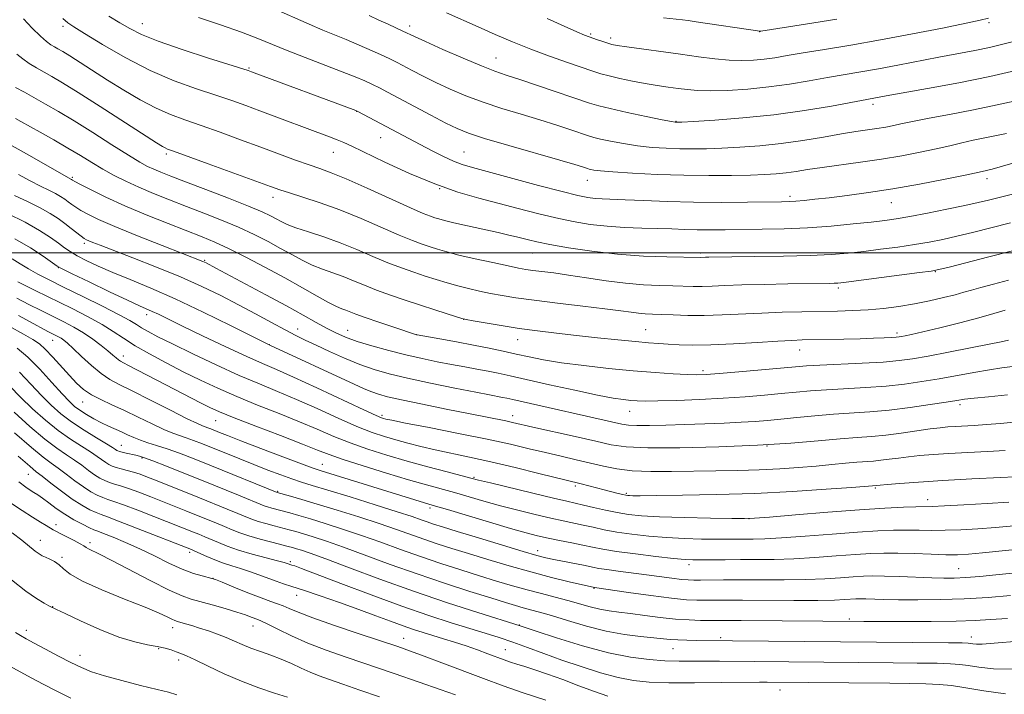
# Model space of a CAD drawing. Extents: x 2184800 to 2187700, y 337300 to 340200.
# Drawn here: x 2185590 to 2185845, y 338886 to 339060 of the extents above; entities that cross this region are included whole.
import ezdxf

# ---------------------------------------------------------------- set-up
doc = ezdxf.new("R2010")
doc.units = 0
doc.header["$MEASUREMENT"] = 0
for name, color, linetype, lineweight in [('32000', 7, 'Continuous', 0), ('DTM SPOT ELEVATION', 2, 'Continuous', 13), ('INDEX CONTOUR', 41, 'Continuous', 13), ('INTERMEDIATE CONTOUR', 44, 'Continuous', 0)]:
    doc.layers.add(name, color=color, linetype=linetype, lineweight=lineweight)

msp = doc.modelspace()

# ---------------------------------------------------------------- linework, layer by layer
at = {"layer": '32000', "flags": 128}
msp.add_lwpolyline([(2185000, 339000), (2187500, 339000)], dxfattribs=at)
at = {"layer": 'DTM SPOT ELEVATION'}
for p in [(2185601.32, 339058.75, 1171.62), (2185621.9, 339059.4, 1174.78), (2185691.18, 339058.83, 1180.47), (2185841.43, 339059.67, 1183.71), (2185738.17, 339056.72, 1184.2), (2185743.34, 339055.76, 1184.4), (2185781.95, 339057.33, 1185.97), (2185713.61, 339050.55, 1180.81), (2185649.57, 339047.95, 1174.16), (2185811.37, 339038.51, 1179.58), (2185677.45, 339036.72, 1173.96), (2185760.25, 339034.1, 1180.07), (2185683.66, 339029.85, 1173.17), (2185628.17, 339025.62, 1167.69), (2185671.46, 339026.11, 1171.23), (2185705.28, 339026.16, 1174.91), (2185603.73, 339019.62, 1162.24), (2185737.28, 339018.8, 1175.28), (2185840.92, 339019.22, 1173.52), (2185698.97, 339016.7, 1172), (2185655.82, 339014.46, 1167.46), (2185789.82, 339014.66, 1174.39), (2185816.1, 339013.01, 1173.2), (2185606.89, 339002.47, 1157.65), (2185723.03, 339000.03, 1169.17), (2185766.54, 338999.96, 1170.29), (2185638.1, 338998.11, 1160.16), (2185600.12, 338996.17, 1153.94), (2185827.5, 338995.14, 1167.92), (2185802.34, 338990.9, 1167.65), (2185622.99, 338984.03, 1153.5), (2185705.23, 338982.82, 1163.99), (2185662.14, 338980.32, 1158.7), (2185675.13, 338979.97, 1160.81), (2185752.41, 338980.14, 1164.9), (2185817.55, 338979.23, 1164.35), (2185598.7, 338977.37, 1145.27), (2185693.06, 338978.82, 1162.02), (2185719.18, 338977.55, 1163.29), (2185654.87, 338976.21, 1156.02), (2185792.32, 338974.89, 1163.3), (2185617, 338973.3, 1148.58), (2185767.31, 338969.49, 1162.35), (2185606.46, 338961.39, 1143.22), (2185748.3, 338958.99, 1159.27), (2185833.9, 338960.71, 1157.62), (2185640.88, 338956.52, 1147.09), (2185684.01, 338957.9, 1154.29), (2185717.94, 338957.85, 1156.61), (2185616.48, 338950.13, 1140.82), (2185783.91, 338949.94, 1156), (2185621.78, 338946.83, 1139.81), (2185668.56, 338945.18, 1146.78), (2185592.31, 338942.63, 1131.12), (2185707.9, 338941.84, 1150.16), (2185657.02, 338938.21, 1142.16), (2185734.19, 338939.62, 1151.7), (2185811.96, 338939.06, 1151.8), (2185747.42, 338937.68, 1152.21), (2185825.55, 338936.06, 1150.59), (2185696.48, 338933.87, 1145.6), (2185779.2, 338931.15, 1150.02), (2185599.49, 338929.61, 1128.51), (2185595.49, 338925.48, 1126.62), (2185608.31, 338924.94, 1128.41), (2185724.37, 338922.8, 1144.55), (2185601.06, 338921.15, 1126.3), (2185634.22, 338922.42, 1131.64), (2185660.29, 338920.03, 1134.28), (2185763.65, 338919.25, 1145.57), (2185833.59, 338918.14, 1144.89), (2185640.19, 338915.68, 1130.02), (2185739.04, 338913.08, 1141.92), (2185661.89, 338911.25, 1131.26), (2185598.67, 338908.34, 1124.04), (2185805.2, 338905.12, 1140.22), (2185629.78, 338902.86, 1125.42), (2185650.58, 338903.28, 1127.26), (2185719.64, 338903.56, 1136.06), (2185591.83, 338902.19, 1122.47), (2185689.67, 338900.1, 1130.72), (2185771.87, 338900.29, 1138.29), (2185836.82, 338900.5, 1138.59), (2185626.12, 338897.4, 1123.79), (2185759.5, 338897.42, 1137.16), (2185605.77, 338895.67, 1122.67), (2185716.03, 338897.16, 1132.8), (2185631.34, 338894.51, 1123.54), (2185787.26, 338886.75, 1133.27)]:
    msp.add_point(p, dxfattribs=at)
at = {"layer": 'INDEX CONTOUR', "flags": 128}
for points, elevation in [([(2185680.693, 339061.56), (2185683.237, 339060.358), (2185685.628, 339059.261), (2185689.44, 339057.53), (2185692.501, 339056.087), (2185695.357, 339054.785), (2185699.859, 339052.779), (2185705.114, 339050.483), (2185709.886, 339048.462), (2185713.338, 339047.106), (2185716.238, 339046.097), (2185719.754, 339044.944), (2185724.6499, 339043.309), (2185737.854, 339038.835), (2185740.248, 339038.125), (2185743.222, 339037.409), (2185747.629, 339036.449), (2185752.575, 339035.407), (2185756.728, 339034.548), (2185759.097, 339034.069), (2185760.047, 339033.8889), (2185760.285, 339033.86), (2185760.553, 339033.868), (2185761.746, 339033.931), (2185764.793, 339034.105), (2185770.305, 339034.441), (2185777.601, 339034.996), (2185785.68, 339035.822), (2185793.588, 339036.924), (2185800.5571, 339038.091), (2185814.756, 339040.692), (2185825.513, 339042.626), (2185833.609, 339044.137), (2185841.638, 339045.769), (2185848.342, 339047.337)], 1180), ([(2185591.078, 339060.653), (2185593.351, 339058.3061), (2185595.488, 339056.198), (2185597.071, 339054.802), (2185598.201, 339053.983), (2185599.107, 339053.4499), (2185600.03, 339052.931), (2185601.253, 339052.21), (2185603.072, 339051.086), (2185612.903, 339044.832), (2185617.0949, 339042.227), (2185621.366, 339039.707), (2185625.451, 339037.532), (2185629.204, 339035.8619), (2185632.951, 339034.469), (2185637.137, 339033.025), (2185642.054, 339031.289), (2185647.386, 339029.359), (2185652.662, 339027.4211), (2185661.662, 339024.093), (2185665.129, 339022.843), (2185667.945, 339021.864), (2185670.856, 339020.7929), (2185674.773, 339019.183), (2185680.23, 339016.774), (2185691.419, 339011.719), (2185694.758, 339010.263), (2185696.622, 339009.517), (2185697.731, 339009.135), (2185698.764, 339008.812), (2185700.242, 339008.41), (2185702.649, 339007.832), (2185706.239, 339007.026), (2185714.148, 339005.288), (2185716.929, 339004.657), (2185718.9, 339004.186), (2185722.061, 339003.379), (2185724.231, 339002.879), (2185727.55, 339002.21), (2185732.407, 339001.342), (2185738.441, 339000.428), (2185745.108, 338999.669), (2185751.826, 338999.214), (2185757.862, 338999.003), (2185766.61, 338998.867), (2185767.913, 338998.915), (2185768.806, 338998.935), (2185780.75, 338999.052), (2185788.105, 338999.155), (2185795.09, 338999.327), (2185800.546, 338999.591), (2185804.892, 338999.949), (2185808.942, 339000.4019), (2185813.31, 339000.943), (2185817.825, 339001.5449), (2185822.115, 339002.177), (2185825.926, 339002.823), (2185829.478, 339003.523), (2185833.108, 339004.335), (2185837.122, 339005.305), (2185846.971, 339007.7771)], 1170), ([(2185589.787, 339020.369), (2185592.854, 339018.694), (2185595.474, 339017.353), (2185597.63, 339016.2981), (2185599.358, 339015.431), (2185600.707, 339014.667), (2185601.783, 339013.962), (2185602.707, 339013.285), (2185603.605, 339012.6011), (2185604.633, 339011.865), (2185605.9531, 339011.03), (2185607.782, 339010.027), (2185610.568, 339008.698), (2185614.811, 339006.865), (2185620.682, 339004.473), (2185627.023, 339001.956), (2185637.634, 338997.79), (2185638.05, 338997.604), (2185638.455, 338997.404), (2185640.991, 338996.047), (2185653.924, 338989.189), (2185659.281, 338986.302), (2185663.596, 338983.912), (2185666.951, 338982.018), (2185669.668, 338980.505), (2185672.0839, 338979.258), (2185674.599, 338978.152), (2185677.629, 338977.062), (2185681.45, 338975.897), (2185685.787, 338974.713), (2185690.227, 338973.605), (2185694.43, 338972.644), (2185698.354, 338971.821), (2185702.033, 338971.106), (2185705.486, 338970.469), (2185708.677, 338969.891), (2185711.5539, 338969.353), (2185714.206, 338968.814), (2185717.281, 338968.1411), (2185727.49, 338965.85), (2185734.056, 338964.405), (2185739.908, 338963.17), (2185744.021, 338962.393), (2185746.686, 338961.99), (2185748.525, 338961.795), (2185750.169, 338961.673), (2185752.293, 338961.616), (2185755.585, 338961.65), (2185760.477, 338961.792), (2185766.398, 338962.031), (2185772.523, 338962.352), (2185778.165, 338962.733), (2185783.184, 338963.145), (2185787.58, 338963.551), (2185791.437, 338963.924), (2185795.181, 338964.259), (2185799.326, 338964.5591), (2185809.523, 338965.134), (2185814.754, 338965.516), (2185819.5399, 338966.025), (2185824.024, 338966.661), (2185828.478, 338967.41), (2185837.535, 338969.061), (2185841.524, 338969.748), (2185844.792, 338970.227), (2185850.1919, 338970.89)], 1160), ([(2185589.651, 338992.562), (2185594.157, 338990.3041), (2185603.695, 338985.569), (2185607.897, 338983.43), (2185611.474, 338981.469), (2185614.381, 338979.662), (2185617.055, 338977.879), (2185620.056, 338975.9659), (2185623.79, 338973.815), (2185628.064, 338971.521), (2185632.534, 338969.228), (2185636.954, 338967.044), (2185641.484, 338964.9259), (2185646.384, 338962.791), (2185651.793, 338960.589), (2185657.364, 338958.381), (2185662.63, 338956.257), (2185667.266, 338954.29), (2185671.52, 338952.468), (2185675.782, 338950.761), (2185680.37, 338949.14), (2185685.31, 338947.58), (2185690.558, 338946.057), (2185695.958, 338944.577), (2185700.923, 338943.261), (2185707.116, 338941.647), (2185709.095, 338941.143), (2185712.139, 338940.395), (2185723.163, 338937.729), (2185728.471, 338936.465), (2185731.957, 338935.654), (2185736.268, 338934.674), (2185738.907, 338934.049), (2185741.97, 338933.341), (2185745.056, 338932.69), (2185747.972, 338932.2019), (2185751.344, 338931.86), (2185756.006, 338931.613), (2185762.373, 338931.419), (2185769.186, 338931.271), (2185774.766, 338931.171), (2185778.073, 338931.135), (2185780.608, 338931.232), (2185784.509, 338931.545), (2185791.25, 338932.112), (2185799.654, 338932.798), (2185807.88, 338933.422), (2185814.4349, 338933.845), (2185819.218, 338934.084), (2185822.477, 338934.198), (2185826.676, 338934.302), (2185829.853, 338934.438), (2185834.917, 338934.7049), (2185840.942, 338935.057), (2185846.571, 338935.421)], 1150), ([(2185590.037, 338969.077), (2185593.01, 338965.984), (2185595.735, 338963.065), (2185598.239, 338960.559), (2185600.753, 338958.349), (2185603.56, 338956.234), (2185606.798, 338954.087), (2185610.02, 338952.0949), (2185612.632, 338950.524), (2185614.204, 338949.559), (2185614.962, 338949.067), (2185615.295, 338948.836), (2185615.556, 338948.681), (2185615.951, 338948.532), (2185616.649, 338948.346), (2185617.744, 338948.096), (2185620.225, 338947.559), (2185621.203, 338947.324), (2185622.453, 338946.921), (2185624.6201, 338946.1091), (2185628.148, 338944.726), (2185632.6779, 338942.921), (2185637.6519, 338940.923), (2185646.86, 338937.191), (2185653.493, 338934.478), (2185654.393, 338934.167), (2185655.445, 338933.862), (2185660.132, 338932.611), (2185662.448, 338931.957), (2185665.465, 338931.067), (2185669.326, 338929.886), (2185673.836, 338928.444), (2185678.716, 338926.799), (2185683.7369, 338925.007), (2185688.849, 338923.145), (2185694.053, 338921.291), (2185699.316, 338919.514), (2185704.477, 338917.851), (2185709.342, 338916.327), (2185713.772, 338914.9619), (2185717.843, 338913.747), (2185721.683, 338912.666), (2185725.39, 338911.698), (2185728.93, 338910.803), (2185732.238, 338909.936), (2185738.03, 338908.282), (2185740.567, 338907.644), (2185742.961, 338907.208), (2185745.491, 338906.879), (2185748.488, 338906.522), (2185752.155, 338906.046), (2185756.184, 338905.535), (2185760.14, 338905.112), (2185763.651, 338904.871), (2185766.6, 338904.776), (2185768.933, 338904.759), (2185773.159, 338904.761), (2185777.182, 338904.745), (2185808.942, 338904.51), (2185813.1, 338904.495), (2185819.304, 338904.485), (2185826.422, 338904.504), (2185832.948, 338904.582), (2185837.829, 338904.742), (2185841.835, 338904.9819), (2185846.191, 338905.291)], 1140), ([(2185589.877, 338940.702), (2185591.697, 338939.318), (2185592.862, 338938.548), (2185593.818, 338937.9549), (2185594.81, 338937.31), (2185596.035, 338936.438), (2185597.644, 338935.22), (2185599.6, 338933.772), (2185601.822, 338932.264), (2185604.189, 338930.859), (2185606.4189, 338929.668), (2185608.1939, 338928.793), (2185609.351, 338928.269), (2185610.364, 338927.871), (2185611.863, 338927.307), (2185614.317, 338926.345), (2185617.556, 338924.999), (2185621.249, 338923.342), (2185625.084, 338921.478), (2185628.82, 338919.632), (2185632.234, 338918.0619), (2185635.1301, 338916.963), (2185637.405, 338916.279), (2185639.927, 338915.657), (2185640.873, 338915.328), (2185642.596, 338914.634), (2185645.595, 338913.412), (2185649.2541, 338911.938), (2185652.679, 338910.6), (2185655.191, 338909.682), (2185656.971, 338909.066), (2185658.412, 338908.5289), (2185659.962, 338907.862), (2185662.28, 338906.892), (2185666.078, 338905.455), (2185671.714, 338903.487), (2185678.135, 338901.321), (2185688.127, 338897.978), (2185691.427, 338896.8249), (2185694.968, 338895.522), (2185699.589, 338893.774), (2185710.371, 338889.6799), (2185715.455, 338887.799), (2185720.626, 338885.99), (2185726.537, 338884.076)], 1130), ([(2185582.915, 338895.425), (2185593.113, 338889.86), (2185596.2061, 338888.197), (2185599.3569, 338886.579), (2185603.368, 338884.637)], 1120)]:
    msp.add_lwpolyline(points, dxfattribs=dict(at, elevation=elevation))
at = {"layer": 'INTERMEDIATE CONTOUR', "flags": 128}
for points, elevation in [([(2185655.777, 339063.419), (2185665.132, 339059.27), (2185668.687, 339057.767), (2185674.728, 339055.314), (2185678.116, 339053.877), (2185681.518, 339052.389), (2185684.405, 339051.091), (2185686.433, 339050.141), (2185687.993, 339049.358), (2185691.896, 339047.288), (2185694.713, 339045.832), (2185698.009, 339044.204), (2185701.701, 339042.494), (2185705.7849, 339040.767), (2185710.275, 339039.078), (2185715.137, 339037.474), (2185720.128, 339035.951), (2185724.957, 339034.494), (2185729.343, 339033.1099), (2185733.042, 339031.891), (2185737.611, 339030.346), (2185738.99, 339029.936), (2185740.704, 339029.524), (2185743.312, 339028.967), (2185746.639, 339028.34), (2185750.327, 339027.775), (2185754.066, 339027.3729), (2185757.739, 339027.127), (2185761.279, 339027), (2185764.683, 339026.963), (2185768.207, 339027.013), (2185772.176, 339027.15), (2185776.8199, 339027.385), (2185782.017, 339027.767), (2185787.55, 339028.352), (2185793.175, 339029.159), (2185798.522, 339030.052), (2185803.191, 339030.859), (2185806.9, 339031.451), (2185812.342, 339032.252), (2185814.642, 339032.638), (2185816.747, 339033.038), (2185818.5949, 339033.428), (2185820.2681, 339033.807), (2185822.432, 339034.274), (2185825.898, 339034.955), (2185831.155, 339035.929), (2185837.412, 339037.107), (2185843.555, 339038.355), (2185848.686, 339039.554)], 1178), ([(2185601.2951, 339060.75), (2185602.567, 339059.68), (2185604.154, 339058.604), (2185606.95, 339056.875), (2185611.569, 339054.068), (2185617.498, 339050.653), (2185623.942, 339047.324), (2185630.203, 339044.6291), (2185635.948, 339042.539), (2185640.941, 339040.881), (2185645.069, 339039.484), (2185648.722, 339038.185), (2185652.412, 339036.826), (2185670.416, 339030.095), (2185672.435, 339029.309), (2185674.109, 339028.603), (2185676.189, 339027.641), (2185684.776, 339023.543), (2185691.171, 339020.625), (2185697.7431, 339017.885), (2185703.71, 339015.786), (2185709.132, 339014.199), (2185719.38, 339011.5089), (2185724.3689, 339010.219), (2185729.143, 339009.065), (2185733.642, 339008.124), (2185737.999, 339007.407), (2185742.398, 339006.912), (2185746.944, 339006.623), (2185751.435, 339006.4681), (2185755.592, 339006.363), (2185759.228, 339006.242), (2185762.523, 339006.122), (2185765.754, 339006.0371), (2185769.181, 339006.015), (2185773.014, 339006.04), (2185782.614, 339006.149), (2185788.343, 339006.278), (2185794.402, 339006.543), (2185800.508, 339006.983), (2185806.185, 339007.513), (2185810.908, 339008.017), (2185814.404, 339008.4249), (2185817.396, 339008.85), (2185820.861, 339009.451), (2185825.45, 339010.329), (2185830.526, 339011.346), (2185835.131, 339012.307), (2185838.585, 339013.073), (2185841.333, 339013.729), (2185850.957, 339016.128)], 1172), ([(2185613.239, 339061.342), (2185616.081, 339059.645), (2185618.652, 339058.145), (2185621.66, 339056.65), (2185626.037, 339054.895), (2185632.269, 339052.7379), (2185639.079, 339050.528), (2185649.352, 339047.275), (2185650.21, 339046.9661), (2185677.229, 339036.967), (2185677.8, 339036.7051), (2185693.952, 339028.118), (2185697.05, 339026.492), (2185699.97, 339025.015), (2185702.549, 339023.819), (2185704.81, 339022.953), (2185707.528, 339022.14), (2185724.639, 339017.526), (2185730.736, 339015.92), (2185734.862, 339014.9061), (2185737.436, 339014.388), (2185739.277, 339014.161), (2185741.149, 339014.043), (2185747.074, 339013.802), (2185751.945, 339013.575), (2185757.984, 339013.326), (2185764.834, 339013.145), (2185772.046, 339013.095), (2185778.801, 339013.137), (2185787.603, 339013.258), (2185789.6831, 339013.315), (2185791.369, 339013.42), (2185793.475, 339013.611), (2185796.288, 339013.908), (2185799.964, 339014.328), (2185804.615, 339014.892), (2185810.168, 339015.64), (2185816.5069, 339016.616), (2185823.387, 339017.823), (2185830.067, 339019.1), (2185835.682, 339020.242), (2185839.619, 339021.103), (2185842.289, 339021.753), (2185844.353, 339022.318), (2185848.834, 339023.611)], 1174), ([(2185636.512, 339061.07), (2185642.205, 339059.139), (2185647.576, 339057.233), (2185651.8401, 339055.592), (2185659.432, 339052.481), (2185664.166, 339050.635), (2185673.701, 339046.991), (2185677.104, 339045.633), (2185679.588, 339044.573), (2185681.542, 339043.6681), (2185683.366, 339042.763), (2185685.5091, 339041.646), (2185696.696, 339035.695), (2185700.576, 339033.668), (2185703.518, 339032.223), (2185706.452, 339031.052), (2185710.665, 339029.6939), (2185716.935, 339027.842), (2185730.161, 339024.044), (2185734.036, 339022.911), (2185736.015, 339022.306), (2185737.368, 339021.856), (2185737.733, 339021.748), (2185738.186, 339021.639), (2185738.995, 339021.485), (2185740.703, 339021.274), (2185743.926, 339021.002), (2185749.0351, 339020.677), (2185755.432, 339020.365), (2185762.274, 339020.14), (2185768.812, 339020.059), (2185774.669, 339020.0941), (2185779.558, 339020.194), (2185783.313, 339020.325), (2185786.2511, 339020.504), (2185788.808, 339020.766), (2185791.403, 339021.137), (2185794.396, 339021.61), (2185798.128, 339022.171), (2185808.11, 339023.529), (2185813.571, 339024.33), (2185818.784, 339025.206), (2185823.554, 339026.113), (2185827.74, 339026.995), (2185831.274, 339027.807), (2185834.3761, 339028.549), (2185837.341, 339029.2281), (2185840.373, 339029.853), (2185843.335, 339030.433), (2185845.999, 339030.977)], 1176), ([(2185700.753, 339062.271), (2185709.002, 339058.596), (2185713.384, 339056.657), (2185717.905, 339054.719), (2185722.627, 339052.813), (2185727.515, 339050.987), (2185732.137, 339049.352), (2185738.671, 339047.115), (2185740.761, 339046.456), (2185742.941, 339045.876), (2185745.74, 339045.234), (2185748.98, 339044.5649), (2185752.304, 339043.945), (2185755.415, 339043.434), (2185758.255, 339043.016), (2185760.828, 339042.6561), (2185763.218, 339042.335), (2185765.845, 339042.102), (2185769.211, 339042.02), (2185773.656, 339042.14), (2185778.866, 339042.475), (2185784.3611, 339043.024), (2185789.732, 339043.769), (2185794.829, 339044.615), (2185799.569, 339045.45), (2185808.226, 339046.92), (2185812.771, 339047.724), (2185817.814, 339048.677), (2185828.401, 339050.733), (2185837.728, 339052.491), (2185841.526, 339053.263), (2185844.6719, 339054.004), (2185847.437, 339054.76)], 1182), ([(2185726.863, 339060.743), (2185731.292, 339058.776), (2185734.578, 339057.333), (2185736.5841, 339056.476), (2185737.767, 339056.007), (2185739.945, 339055.24), (2185741.301, 339054.7751), (2185742.558, 339054.364), (2185743.626, 339054.067), (2185745.04, 339053.799), (2185747.487, 339053.437), (2185761.426, 339051.522), (2185766.129, 339050.86), (2185770.327, 339050.319), (2185774.057, 339049.969), (2185777.369, 339049.862), (2185780.361, 339049.9671), (2185783.147, 339050.231), (2185785.907, 339050.6149), (2185789.104, 339051.14), (2185793.27, 339051.837), (2185798.804, 339052.736), (2185805.569, 339053.856), (2185813.3, 339055.212), (2185821.575, 339056.769), (2185829.36, 339058.303), (2185835.466, 339059.541), (2185839.127, 339060.31), (2185841.259, 339060.827)], 1184), ([(2185757.05, 339060.905), (2185761.967, 339060.421), (2185763.453, 339060.236), (2185765.462, 339059.942), (2185782.034, 339057.4601), (2185782.297, 339057.4949), (2185793.813, 339059.293), (2185801.995, 339060.599)], 1186), ([(2185589.356, 339051.542), (2185590.897, 339050.291), (2185592.599, 339049.112), (2185594.447, 339047.995), (2185598.436, 339045.748), (2185601.17, 339044.136), (2185605.235, 339041.623), (2185610.933, 339037.9981), (2185625.579, 339028.564), (2185627.119, 339027.6), (2185627.805, 339027.219), (2185628.455, 339026.941), (2185629.985, 339026.38), (2185638.984, 339023.115), (2185655.149, 339017.215), (2185657.584, 339016.362), (2185660.026, 339015.58), (2185663.509, 339014.502), (2185667.9879, 339013.034), (2185673.15, 339011.155), (2185678.639, 339008.9069), (2185688.499, 339004.601), (2185691.917, 339003.194), (2185694.4451, 339002.256), (2185696.492, 339001.57), (2185698.471, 339000.943), (2185700.824, 339000.2681), (2185703.999, 338999.464), (2185708.213, 338998.493), (2185712.768, 338997.495), (2185716.733, 338996.652), (2185719.454, 338996.096), (2185721.369, 338995.752), (2185723.1909, 338995.492), (2185725.527, 338995.2), (2185728.571, 338994.809), (2185732.413, 338994.26), (2185737.053, 338993.5381), (2185742.131, 338992.774), (2185747.197, 338992.144), (2185751.861, 338991.771), (2185755.979, 338991.594), (2185759.467, 338991.502), (2185764.746, 338991.34), (2185767.095, 338991.329), (2185769.6909, 338991.409), (2185772.967, 338991.55), (2185777.383, 338991.71), (2185783.118, 338991.852), (2185789.232, 338991.966), (2185800.083, 338992.127), (2185801.26, 338992.155), (2185802.208, 338992.212), (2185803.802, 338992.388), (2185806.975, 338992.787), (2185823.3681, 338994.904), (2185826.4011, 338995.317), (2185828.429, 338995.701), (2185831.085, 338996.363), (2185841.362, 338999.001), (2185847.5, 339000.562)], 1168), ([(2185589.024, 339042.903), (2185591.329, 339041.649), (2185596.812, 339038.592), (2185600.153, 339036.668), (2185604.21, 339034.225), (2185609.049, 339031.195), (2185614.019, 339028.038), (2185618.286, 339025.344), (2185621.252, 339023.549), (2185623.2601, 339022.449), (2185624.89, 339021.683), (2185626.714, 339020.915), (2185629.266, 339019.908), (2185633.076, 339018.449), (2185638.378, 339016.435), (2185644.229, 339014.193), (2185649.396, 339012.163), (2185652.946, 339010.675), (2185655.165, 339009.639), (2185656.638, 339008.86), (2185657.928, 339008.156), (2185659.485, 339007.417), (2185661.736, 339006.545), (2185664.968, 339005.462), (2185668.932, 339004.152), (2185673.242, 339002.617), (2185677.557, 339000.888), (2185681.709, 338999.117), (2185685.578, 338997.483), (2185689.077, 338996.1241), (2185692.269, 338994.994), (2185695.252, 338994.006), (2185698.117, 338993.086), (2185700.917, 338992.231), (2185703.698, 338991.452), (2185706.499, 338990.7539), (2185709.329, 338990.1221), (2185712.194, 338989.537), (2185715.186, 338988.974), (2185718.762, 338988.389), (2185723.466, 338987.734), (2185729.55, 338986.986), (2185736.087, 338986.22), (2185741.854, 338985.534), (2185745.936, 338985.008), (2185748.635, 338984.6369), (2185750.56, 338984.399), (2185752.274, 338984.264), (2185754.143, 338984.177), (2185756.49, 338984.079), (2185759.559, 338983.935), (2185763.298, 338983.81), (2185767.58, 338983.7909), (2185772.281, 338983.9381), (2185782.491, 338984.4361), (2185787.763, 338984.617), (2185792.916, 338984.737), (2185802.111, 338984.914), (2185806.153, 338985.0491), (2185810.078, 338985.278), (2185814.05, 338985.643), (2185818.068, 338986.152), (2185822.09, 338986.811), (2185826.031, 338987.601), (2185829.643, 338988.431), (2185832.634, 338989.189), (2185834.8739, 338989.806), (2185836.87, 338990.383), (2185839.291, 338991.065), (2185842.607, 338991.953), (2185846.509, 338992.967)], 1166), ([(2185588.996, 339034.823), (2185590.4049, 339034.0869), (2185595.455, 339031.288), (2185599, 339029.291), (2185602.6, 339027.206), (2185605.861, 339025.239), (2185608.835, 339023.415), (2185611.686, 339021.717), (2185614.575, 339020.12), (2185617.638, 339018.574), (2185621.009, 339017.024), (2185624.784, 339015.425), (2185628.915, 339013.771), (2185633.319, 339012.063), (2185637.893, 339010.305), (2185642.464, 339008.502), (2185646.84, 339006.659), (2185650.86, 339004.792), (2185654.498, 339002.948), (2185657.7591, 339001.188), (2185660.672, 338999.564), (2185663.359, 338998.11), (2185665.965, 338996.8549), (2185668.608, 338995.802), (2185671.2861, 338994.853), (2185673.97, 338993.89), (2185676.663, 338992.813), (2185679.502, 338991.629), (2185682.657, 338990.366), (2185686.237, 338989.054), (2185690.092, 338987.732), (2185694.013, 338986.441), (2185697.763, 338985.23), (2185703.398, 338983.44), (2185704.784, 338983.014), (2185705.891, 338982.75), (2185707.654, 338982.423), (2185710.765, 338981.8689), (2185714.93, 338981.162), (2185719.613, 338980.434), (2185724.388, 338979.788), (2185729.287, 338979.205), (2185734.456, 338978.632), (2185739.9171, 338978.04), (2185745.21, 338977.478), (2185749.752, 338977.018), (2185753.154, 338976.709), (2185755.799, 338976.508), (2185758.263, 338976.351), (2185761.086, 338976.1989), (2185764.659, 338976.113), (2185769.335, 338976.178), (2185775.213, 338976.444), (2185781.381, 338976.813), (2185786.673, 338977.148), (2185790.2961, 338977.349), (2185792.9651, 338977.447), (2185803.795, 338977.68), (2185807.981, 338977.785), (2185811.503, 338977.892), (2185814.242, 338977.993), (2185816.186, 338978.082), (2185817.3849, 338978.157), (2185818.127, 338978.2361), (2185818.759, 338978.343), (2185819.659, 338978.5199), (2185821.313, 338978.88), (2185824.236, 338979.559), (2185828.684, 338980.627), (2185833.887, 338981.915), (2185838.813, 338983.192), (2185842.666, 338984.274), (2185845.58, 338985.156)], 1164), ([(2185588.131, 339027.793), (2185592.615, 339025.246), (2185602.151, 339019.779), (2185603.521, 339019.014), (2185603.788, 339018.832), (2185604.3951, 339018.5), (2185605.886, 339017.723), (2185608.602, 339016.343), (2185612.475, 339014.466), (2185617.335, 339012.259), (2185622.916, 339009.904), (2185628.572, 339007.629), (2185637.409, 339004.176), (2185640.699, 339002.811), (2185644.2829, 339001.156), (2185648.773, 338998.9081), (2185653.831, 338996.257), (2185658.88, 338993.516), (2185663.416, 338990.972), (2185667.232, 338988.804), (2185670.195, 338987.165), (2185672.248, 338986.141), (2185673.64, 338985.555), (2185674.697, 338985.163), (2185677.28, 338984.146), (2185679.689, 338983.264), (2185683.206, 338982.046), (2185687.074, 338980.74), (2185693.01, 338978.774), (2185693.162, 338978.744), (2185699.048, 338977.729), (2185703.326, 338976.971), (2185707.787, 338976.139), (2185711.823, 338975.323), (2185715.446, 338974.537), (2185718.824, 338973.777), (2185722.176, 338973.037), (2185725.9269, 338972.303), (2185730.555, 338971.561), (2185736.34, 338970.8101), (2185742.771, 338970.096), (2185749.141, 338969.479), (2185754.831, 338969.005), (2185759.573, 338968.674), (2185763.186, 338968.474), (2185765.714, 338968.4), (2185768.091, 338968.475), (2185771.479, 338968.732), (2185776.605, 338969.175), (2185782.478, 338969.6991), (2185791.242, 338970.5), (2185794.085, 338970.722), (2185797.581, 338970.919), (2185808.544, 338971.431), (2185813.9691, 338971.7389), (2185818.094, 338972.088), (2185821.627, 338972.565), (2185825.669, 338973.276), (2185830.934, 338974.272), (2185836.597, 338975.371), (2185841.451, 338976.333), (2185844.608, 338976.982), (2185846.458, 338977.404)], 1162), ([(2185588.797, 339014.927), (2185592.271, 339013.282), (2185595.454, 339011.692), (2185598.008, 339010.245), (2185600.045, 339008.911), (2185601.794, 339007.629), (2185603.423, 339006.37), (2185606.019, 339004.338), (2185606.806, 339003.771), (2185607.411, 339003.42), (2185608.07, 339003.125), (2185609.078, 339002.718), (2185610.961, 339001.987), (2185619.4159, 338998.757), (2185625.583, 338996.346), (2185631.815, 338993.7869), (2185637.338, 338991.325), (2185642.235, 338988.951), (2185646.806, 338986.588), (2185651.251, 338984.207), (2185655.38, 338981.967), (2185658.904, 338980.072), (2185661.684, 338978.639), (2185664.166, 338977.432), (2185666.941, 338976.125), (2185670.429, 338974.495), (2185674.363, 338972.723), (2185678.299, 338971.089), (2185681.979, 338969.792), (2185685.878, 338968.695), (2185690.653, 338967.5761), (2185696.648, 338966.29), (2185702.953, 338964.9901), (2185708.348, 338963.907), (2185711.924, 338963.208), (2185715.322, 338962.567), (2185716.444, 338962.338), (2185717.945, 338962.0079), (2185746.252, 338955.656), (2185747.926, 338955.4091), (2185750.105, 338955.307), (2185753.402, 338955.309), (2185757.667, 338955.39), (2185762.557, 338955.526), (2185767.7179, 338955.698), (2185772.735, 338955.895), (2185777.178, 338956.107), (2185780.794, 338956.332), (2185784.024, 338956.596), (2185787.485, 338956.929), (2185791.632, 338957.348), (2185796.277, 338957.796), (2185801.07, 338958.198), (2185810.503, 338958.837), (2185815.539, 338959.292), (2185820.951, 338959.955), (2185826.1361, 338960.702), (2185830.325, 338961.357), (2185833.055, 338961.796), (2185835.109, 338962.093), (2185837.577, 338962.375), (2185841.309, 338962.75), (2185846.193, 338963.262)], 1158), ([(2185586.911, 339010.265), (2185591.55, 339007.952), (2185595.283, 339005.843), (2185598.102, 339004.025), (2185600.189, 339002.533), (2185601.766, 339001.3629), (2185603.217, 339000.353), (2185604.971, 338999.3), (2185607.377, 338998.041), (2185610.489, 338996.5711), (2185614.284, 338994.923), (2185618.774, 338993.089), (2185624.098, 338990.892), (2185630.426, 338988.112), (2185637.677, 338984.691), (2185644.76, 338981.214), (2185655.138, 338976.032), (2185676.869, 338965.957), (2185679.453, 338964.783), (2185681.378, 338963.979), (2185683.15, 338963.366), (2185685.479, 338962.7521), (2185689.125, 338961.944), (2185694.51, 338960.819), (2185700.723, 338959.551), (2185706.5131, 338958.386), (2185716.157, 338956.465), (2185717.852, 338956.098), (2185723.172, 338954.883), (2185734.091, 338952.422), (2185739.445, 338951.199), (2185743.47, 338950.307), (2185747.392, 338949.757), (2185752.947, 338949.507), (2185761.303, 338949.516), (2185771.344, 338949.749), (2185781.387, 338950.171), (2185790.048, 338950.732), (2185797.15, 338951.328), (2185802.815, 338951.838), (2185807.248, 338952.185), (2185810.986, 338952.463), (2185814.651, 338952.8071), (2185818.667, 338953.309), (2185826.163, 338954.378), (2185828.728, 338954.709), (2185830.71, 338954.904), (2185832.615, 338955.034), (2185837.566, 338955.317), (2185840.744, 338955.53), (2185844.4389, 338955.831), (2185848.751, 338956.267)], 1156), ([(2185588.826, 339003.687), (2185592.902, 339001.291), (2185596.159, 338999.156), (2185599.796, 338996.616), (2185601.162, 338995.848), (2185603.686, 338994.613), (2185608.084, 338992.495), (2185613.362, 338989.968), (2185618.092, 338987.728), (2185621.212, 338986.292), (2185624.477, 338984.846), (2185626.065, 338984.096), (2185632.182, 338981.126), (2185637.528, 338978.555), (2185643.547, 338975.695), (2185649, 338973.155), (2185653.076, 338971.334), (2185656.668, 338969.776), (2185661.095, 338967.812), (2185667.186, 338965.014), (2185679.324, 338959.36), (2185682.541, 338957.883), (2185683.949, 338957.273), (2185684.468, 338957.096), (2185685.025, 338956.957), (2185686.598, 338956.63), (2185690.176, 338955.926), (2185696.318, 338954.735), (2185703.882, 338953.249), (2185711.296, 338951.736), (2185717.341, 338950.412), (2185722.209, 338949.271), (2185726.444, 338948.252), (2185730.488, 338947.304), (2185734.371, 338946.405), (2185741.446, 338944.727), (2185744.9579, 338944.031), (2185748.951, 338943.551), (2185753.705, 338943.35), (2185759.065, 338943.349), (2185770.564, 338943.528), (2185776.31, 338943.638), (2185781.877, 338943.809), (2185787.152, 338944.069), (2185792.075, 338944.4), (2185796.601, 338944.7679), (2185800.677, 338945.141), (2185804.227, 338945.482), (2185807.17, 338945.753), (2185811.4499, 338946.08), (2185813.369, 338946.261), (2185815.518, 338946.527), (2185817.932, 338946.851), (2185820.592, 338947.182), (2185823.522, 338947.484), (2185826.92, 338947.76), (2185831.0271, 338948.027), (2185835.922, 338948.297), (2185841.021, 338948.561), (2185845.58, 338948.808)], 1154), ([(2185588.157, 338998.516), (2185590.238, 338997.202), (2185592.374, 338995.886), (2185594.78, 338994.543), (2185597.757, 338993.01), (2185601.629, 338991.091), (2185606.497, 338988.7), (2185611.579, 338986.183), (2185615.87, 338983.998), (2185618.6531, 338982.474), (2185620.366, 338981.433), (2185621.732, 338980.574), (2185623.431, 338979.605), (2185625.953, 338978.291), (2185629.74, 338976.412), (2185635.012, 338973.8619), (2185641.0839, 338970.995), (2185647.049, 338968.281), (2185652.244, 338966.0529), (2185656.992, 338964.09), (2185661.863, 338962.035), (2185667.226, 338959.6521), (2185672.6621, 338957.2001), (2185677.5529, 338955.06), (2185681.459, 338953.511), (2185684.6631, 338952.418), (2185687.623, 338951.548), (2185690.735, 338950.704), (2185694.124, 338949.851), (2185697.848, 338948.993), (2185706.724, 338947.117), (2185712.252, 338945.893), (2185718.554, 338944.397), (2185724.743, 338942.869), (2185735.694, 338940.127), (2185741.648, 338938.58), (2185745.251, 338937.676), (2185746.484, 338937.381), (2185747.262, 338937.211), (2185747.768, 338937.133), (2185748.242, 338937.103), (2185749.041, 338937.087), (2185751.005, 338937.086), (2185755.094, 338937.114), (2185761.9329, 338937.189), (2185770.812, 338937.361), (2185780.688, 338937.686), (2185790.515, 338938.187), (2185799.241, 338938.7499), (2185805.813, 338939.228), (2185812.368, 338939.746), (2185813.178, 338939.824), (2185815.022, 338939.987), (2185818.317, 338940.259), (2185823.13, 338940.616), (2185829.44, 338941.0201), (2185836.979, 338941.433), (2185844.476, 338941.806), (2185855.166, 338942.316)], 1152), ([(2185589.347, 338988.276), (2185592.46, 338986.666), (2185595.6439, 338985.055), (2185601.554, 338982.11), (2185604.176, 338980.733), (2185606.662, 338979.27), (2185609.044, 338977.654), (2185611.199, 338976.0329), (2185612.965, 338974.607), (2185614.231, 338973.531), (2185615.092, 338972.778), (2185615.699, 338972.271), (2185616.23, 338971.914), (2185616.995, 338971.51), (2185618.333, 338970.8421), (2185620.496, 338969.744), (2185623.369, 338968.265), (2185636.994, 338961.166), (2185639.389, 338959.967), (2185641.945, 338958.824), (2185645.719, 338957.301), (2185651.342, 338955.125), (2185657.736, 338952.671), (2185663.398, 338950.48), (2185667.306, 338948.9279), (2185670.378, 338947.735), (2185674.011, 338946.462), (2185679.186, 338944.794), (2185685.205, 338942.936), (2185690.951, 338941.223), (2185695.584, 338939.898), (2185702.873, 338937.879), (2185710.492, 338935.686), (2185714.761, 338934.503), (2185719.302, 338933.323), (2185723.779, 338932.225), (2185727.783, 338931.292), (2185731.028, 338930.578), (2185736.2, 338929.475), (2185738.768, 338928.896), (2185741.626, 338928.283), (2185744.95, 338927.673), (2185748.8529, 338927.101), (2185753.208, 338926.605), (2185757.829, 338926.224), (2185762.503, 338925.982), (2185766.909, 338925.855), (2185770.702, 338925.8039), (2185773.652, 338925.793), (2185780.3001, 338925.825), (2185783.274, 338925.909), (2185787.653, 338926.1491), (2185793.781, 338926.595), (2185800.748, 338927.138), (2185807.332, 338927.635), (2185812.591, 338927.969), (2185816.7049, 338928.144), (2185820.136, 338928.195), (2185823.313, 338928.161), (2185826.533, 338928.11), (2185830.061, 338928.119), (2185834.088, 338928.246), (2185838.511, 338928.492), (2185843.153, 338928.842), (2185847.8709, 338929.272)], 1148), ([(2185589.835, 338983.79), (2185593.735, 338981.6519), (2185596.301, 338980.2599), (2185597.791, 338979.476), (2185599.463, 338978.638), (2185600.164, 338978.269), (2185600.829, 338977.878), (2185601.519, 338977.394), (2185602.469, 338976.599), (2185603.954, 338975.236), (2185606.134, 338973.181), (2185608.696, 338970.832), (2185611.212, 338968.723), (2185613.44, 338967.202), (2185615.903, 338965.89), (2185619.312, 338964.227), (2185624.053, 338961.856), (2185629.216, 338959.241), (2185633.567, 338957.0501), (2185636.195, 338955.778), (2185637.496, 338955.213), (2185638.877, 338954.716), (2185639.701, 338954.395), (2185641.95, 338953.491), (2185644.008, 338952.678), (2185647.469, 338951.334), (2185652.6031, 338949.362), (2185658.312, 338947.183), (2185663.157, 338945.349), (2185666.174, 338944.237), (2185668.305, 338943.519), (2185692.519, 338936.02), (2185696.2, 338934.915), (2185697.951, 338934.401), (2185700.991, 338933.496), (2185711.89, 338930.228), (2185717.383, 338928.611), (2185721.414, 338927.478), (2185724.395, 338926.72), (2185727.096, 338926.12), (2185730.098, 338925.502), (2185733.23, 338924.871), (2185736.132, 338924.275), (2185738.628, 338923.743), (2185741.283, 338923.225), (2185744.844, 338922.655), (2185749.734, 338921.999), (2185755.072, 338921.35), (2185759.652, 338920.835), (2185762.632, 338920.5461), (2185764.636, 338920.44), (2185766.65, 338920.436), (2185772.979, 338920.504), (2185776.962, 338920.528), (2185781.196, 338920.537), (2185785.756, 338920.588), (2185790.787, 338920.754), (2185796.308, 338921.077), (2185801.842, 338921.478), (2185806.784, 338921.847), (2185810.746, 338922.092), (2185814.191, 338922.204), (2185817.795, 338922.192), (2185822.009, 338922.075), (2185826.39, 338921.919), (2185830.27, 338921.799), (2185833.258, 338921.787), (2185836.08, 338921.928), (2185839.736, 338922.262), (2185850.778, 338923.418)], 1146), ([(2185587.41, 338980.999), (2185591.09, 338978.96), (2185593.554, 338977.557), (2185595.2129, 338976.43), (2185596.747, 338975.035), (2185598.672, 338972.992), (2185602.989, 338968.209), (2185604.875, 338966.245), (2185606.687, 338964.641), (2185608.696, 338963.265), (2185611.123, 338961.982), (2185613.99, 338960.66), (2185617.27, 338959.166), (2185620.867, 338957.437), (2185624.415, 338955.7), (2185627.481, 338954.253), (2185629.772, 338953.3), (2185631.557, 338952.675), (2185633.249, 338952.117), (2185635.201, 338951.407), (2185637.538, 338950.495), (2185647.168, 338946.613), (2185650.858, 338945.143), (2185654.4609, 338943.737), (2185657.799, 338942.474), (2185660.697, 338941.429), (2185663.166, 338940.612), (2185665.95, 338939.76), (2185669.9771, 338938.541), (2185675.775, 338936.756), (2185682.27, 338934.729), (2185687.988, 338932.913), (2185691.8269, 338931.6531), (2185694.173, 338930.845), (2185695.787, 338930.276), (2185697.416, 338929.73), (2185699.769, 338928.987), (2185703.545, 338927.823), (2185709.081, 338926.13), (2185715.278, 338924.247), (2185720.676, 338922.628), (2185724.229, 338921.602), (2185726.543, 338921.007), (2185728.637, 338920.558), (2185736.701, 338918.953), (2185738.589, 338918.563), (2185740.251, 338918.246), (2185742.335, 338917.922), (2185745.303, 338917.5291), (2185752.644, 338916.602), (2185759.231, 338915.718), (2185761.665, 338915.4089), (2185763.412, 338915.241), (2185764.898, 338915.182), (2185766.667, 338915.189), (2185772.626, 338915.248), (2185777.058, 338915.262), (2185782.45, 338915.254), (2185788.283, 338915.268), (2185793.922, 338915.359), (2185798.836, 338915.56), (2185802.935, 338915.819), (2185806.236, 338916.059), (2185808.861, 338916.218), (2185811.349, 338916.28), (2185814.343, 338916.242), (2185818.256, 338916.11), (2185826.564, 338915.78), (2185829.706, 338915.7), (2185832.426, 338915.723), (2185835.38, 338915.875), (2185839.051, 338916.166), (2185843.234, 338916.555), (2185847.548, 338916.99)], 1144), ([(2185589.497, 338975.329), (2185592.249, 338973.002), (2185595.362, 338969.866), (2185598.481, 338966.455), (2185601.128, 338963.492), (2185602.982, 338961.502), (2185604.353, 338960.232), (2185605.706, 338959.233), (2185607.397, 338958.154), (2185609.33, 338957.024), (2185611.301, 338955.969), (2185613.144, 338955.083), (2185616.477, 338953.6021), (2185618.051, 338952.869), (2185619.661, 338952.14), (2185621.395, 338951.455), (2185623.348, 338950.822), (2185625.619, 338950.137), (2185628.31, 338949.266), (2185631.52, 338948.099), (2185635.332, 338946.613), (2185639.824, 338944.81), (2185656.825, 338937.91), (2185660.322, 338936.949), (2185663.233, 338936.12), (2185667.275, 338934.927), (2185672.418, 338933.357), (2185678.036, 338931.591), (2185683.352, 338929.856), (2185687.7819, 338928.33), (2185694.92, 338925.783), (2185698.366, 338924.622), (2185702.123, 338923.419), (2185706.443, 338922.075), (2185711.479, 338920.534), (2185716.982, 338918.899), (2185722.602, 338917.3149), (2185727.967, 338915.915), (2185732.614, 338914.778), (2185739.167, 338913.266), (2185747.992, 338912.001), (2185753.771, 338911.199), (2185759.136, 338910.517), (2185763.008, 338910.132), (2185765.683, 338909.989), (2185767.8, 338909.974), (2185773.001, 338910.0041), (2185777.485, 338910), (2185790.823, 338909.948), (2185797.056, 338909.963), (2185801.364, 338910.043), (2185804.029, 338910.159), (2185806.924, 338910.346), (2185808.095, 338910.375), (2185809.505, 338910.357), (2185814.187, 338910.211), (2185817.975, 338910.1351), (2185822.948, 338910.098), (2185828.777, 338910.153), (2185835.014, 338910.358), (2185841.225, 338910.739), (2185847.031, 338911.21)], 1142), ([(2185587.565, 338965.498), (2185590.343, 338962.638), (2185593.447, 338959.644), (2185596.764, 338956.695), (2185600.102, 338954.004), (2185603.276, 338951.742), (2185606.117, 338949.898), (2185608.4589, 338948.421), (2185610.197, 338947.258), (2185612.4049, 338945.679), (2185613.231, 338945.162), (2185614.085, 338944.755), (2185615.121, 338944.4011), (2185616.443, 338944.049), (2185617.981, 338943.661), (2185619.621, 338943.208), (2185621.313, 338942.648), (2185623.276, 338941.911), (2185625.791, 338940.917), (2185636.731, 338936.536), (2185643.93, 338933.615), (2185646.705, 338932.469), (2185648.728, 338931.62), (2185650.331, 338930.981), (2185651.96, 338930.423), (2185653.939, 338929.849), (2185656.1019, 338929.274), (2185659.942, 338928.274), (2185661.663, 338927.795), (2185663.656, 338927.208), (2185666.233, 338926.414), (2185669.635, 338925.298), (2185674.081, 338923.742), (2185686.187, 338919.295), (2185693.1869, 338916.798), (2185700.266, 338914.406), (2185706.831, 338912.283), (2185712.241, 338910.579), (2185716.061, 338909.3909), (2185718.669, 338908.603), (2185720.646, 338908.044), (2185722.549, 338907.541), (2185724.839, 338906.921), (2185727.953, 338906.008), (2185732.163, 338904.709), (2185737.0821, 338903.26), (2185742.158, 338901.9809), (2185746.898, 338901.113), (2185751.038, 338900.5889), (2185758.751, 338899.824), (2185760.7069, 338899.69), (2185763.047, 338899.611), (2185765.565, 338899.572), (2185830.932, 338898.972), (2185834.453, 338898.925), (2185836, 338898.876), (2185836.635, 338898.806), (2185837.275, 338898.708), (2185838.228, 338898.63), (2185839.657, 338898.636), (2185841.749, 338898.774), (2185844.802, 338899.026), (2185849.141, 338899.361)], 1138), ([(2185588.656, 338958.729), (2185592.775, 338955.04), (2185596.645, 338951.775), (2185599.755, 338949.396), (2185602.214, 338947.701), (2185604.287, 338946.317), (2185606.19, 338944.958), (2185607.942, 338943.654), (2185609.514, 338942.522), (2185610.898, 338941.644), (2185612.16, 338940.99), (2185613.389, 338940.499), (2185614.694, 338940.094), (2185616.27, 338939.637), (2185618.333, 338938.975), (2185621.014, 338938.0031), (2185624.098, 338936.815), (2185633.202, 338933.198), (2185638.559, 338931.038), (2185641.004, 338930.037), (2185643.21, 338929.113), (2185645.176, 338928.276), (2185647.17, 338927.483), (2185649.528, 338926.679), (2185652.432, 338925.8359), (2185655.46, 338925.033), (2185659.752, 338923.936), (2185660.878, 338923.632), (2185661.846, 338923.3489), (2185663.141, 338922.942), (2185665.4341, 338922.151), (2185669.445, 338920.684), (2185675.644, 338918.363), (2185683.501, 338915.453), (2185692.24, 338912.331), (2185701.038, 338909.355), (2185708.906, 338906.803), (2185719.852, 338903.342), (2185723.998, 338901.974), (2185729.3079, 338900.253), (2185736, 338898.203), (2185742.755, 338896.3779), (2185748.519, 338895.203), (2185753.31, 338894.591), (2185757.414, 338894.327), (2185761.1, 338894.222), (2185764.569, 338894.197), (2185768.003, 338894.199), (2185771.575, 338894.185), (2185816.605, 338893.786), (2185822.832, 338893.719), (2185827.997, 338893.641), (2185831.4741, 338893.539), (2185833.849, 338893.367), (2185836.01, 338893.065), (2185838.763, 338892.627), (2185842.58, 338892.246), (2185847.851, 338892.164)], 1136), ([(2185588.787, 338953.386), (2185593.187, 338949.546), (2185596.233, 338947.051), (2185598.311, 338945.503), (2185600.115, 338944.214), (2185602.183, 338942.657), (2185604.432, 338940.948), (2185606.624, 338939.365), (2185608.565, 338938.127), (2185610.234, 338937.226), (2185611.657, 338936.597), (2185612.945, 338936.14), (2185614.559, 338935.614), (2185617.046, 338934.742), (2185620.715, 338933.357), (2185624.9199, 338931.719), (2185635.152, 338927.658), (2185636.592, 338927.074), (2185638.078, 338926.458), (2185641.6139, 338924.934), (2185643.938, 338924.003), (2185646.856, 338922.995), (2185650.392, 338921.956), (2185653.982, 338920.994), (2185656.914, 338920.234), (2185658.669, 338919.763), (2185659.496, 338919.519), (2185660.7091, 338919.115), (2185661.403, 338918.872), (2185663.194, 338918.208), (2185673.356, 338914.356), (2185681.235, 338911.397), (2185689.227, 338908.477), (2185696.184, 338906.064), (2185701.994, 338904.162), (2185706.807, 338902.66), (2185710.816, 338901.437), (2185714.387, 338900.325), (2185717.928, 338899.143), (2185721.7829, 338897.7539), (2185726.031, 338896.183), (2185730.686, 338894.495), (2185735.689, 338892.778), (2185740.692, 338891.201), (2185745.276, 338889.953), (2185749.246, 338889.17), (2185753.31, 338888.772), (2185758.403, 338888.622), (2185765.0489, 338888.6), (2185772.129, 338888.642), (2185781.882, 338888.725), (2185783.943, 338888.728), (2185815.72, 338888.4699), (2185820.819, 338888.405), (2185825.062, 338888.309), (2185828.496, 338888.1541), (2185831.698, 338887.8569), (2185835.385, 338887.324), (2185840.093, 338886.53), (2185845.668, 338885.724)], 1134), ([(2185589.73, 338947.317), (2185592.711, 338944.706), (2185594.408, 338943.306), (2185595.943, 338942.111), (2185598.176, 338940.3561), (2185600.922, 338938.242), (2185603.7339, 338936.208), (2185606.232, 338934.609), (2185608.308, 338933.461), (2185609.925, 338932.695), (2185611.197, 338932.185), (2185612.848, 338931.59), (2185615.759, 338930.509), (2185620.416, 338928.712), (2185634.625, 338923.11), (2185635.152, 338922.88), (2185637.998, 338921.605), (2185640.269, 338920.632), (2185642.712, 338919.68), (2185645.074, 338918.891), (2185647.375, 338918.1931), (2185649.7, 338917.459), (2185652.097, 338916.604), (2185656.596, 338914.91), (2185658.512, 338914.258), (2185660.678, 338913.565), (2185663.706, 338912.577), (2185667.982, 338911.123), (2185673, 338909.373), (2185678.03, 338907.578), (2185682.4761, 338905.952), (2185686.275, 338904.545), (2185689.497, 338903.369), (2185692.245, 338902.418), (2185694.747, 338901.607), (2185697.26, 338900.836), (2185699.985, 338900.017), (2185702.881, 338899.1299), (2185705.846, 338898.168), (2185708.769, 338897.142), (2185711.486, 338896.135), (2185715.691, 338894.553), (2185717.321, 338893.977), (2185719.032, 338893.422), (2185721.109, 338892.785), (2185723.71, 338891.964), (2185726.964, 338890.8579), (2185730.894, 338889.419), (2185735.118, 338887.829), (2185739.149, 338886.324), (2185742.596, 338885.098)], 1132), ([(2185587.715, 338935.275), (2185590.7531, 338933.224), (2185593.433, 338931.497), (2185595.4779, 338930.225), (2185596.951, 338929.341), (2185598.805, 338928.27), (2185599.634, 338927.816), (2185600.787, 338927.222), (2185604.263, 338925.469), (2185605.81, 338924.6419), (2185606.7669, 338924.056), (2185607.362, 338923.64), (2185607.963, 338923.274), (2185610.808, 338921.931), (2185614.007, 338920.334), (2185624.126, 338915.056), (2185628.893, 338912.643), (2185632.1961, 338911.145), (2185634.589, 338910.295), (2185640.029, 338908.789), (2185643.373, 338907.831), (2185646.4, 338906.919), (2185648.634, 338906.186), (2185650.147, 338905.64), (2185651.889, 338904.976), (2185652.817, 338904.575), (2185654.419, 338903.794), (2185657.062, 338902.459), (2185660.619, 338900.733), (2185664.841, 338898.868), (2185669.54, 338897.049), (2185674.779, 338895.206), (2185687.209, 338890.988), (2185693.652, 338888.776), (2185699.136, 338886.867), (2185703.14, 338885.439)], 1128), ([(2185588.137, 338927.423), (2185590.647, 338925.545), (2185594.149, 338922.753), (2185595.165, 338922.003), (2185595.945, 338921.539), (2185596.784, 338921.149), (2185597.893, 338920.65), (2185599.156, 338919.992), (2185600.37, 338919.157), (2185601.508, 338918.111), (2185603.2359, 338916.7501), (2185606.389, 338914.956), (2185611.429, 338912.697), (2185617.3091, 338910.298), (2185622.608, 338908.174), (2185626.228, 338906.643), (2185628.375, 338905.653), (2185629.581, 338905.059), (2185630.339, 338904.718), (2185630.985, 338904.496), (2185633.07, 338903.911), (2185634.738, 338903.42), (2185636.75, 338902.793), (2185639.021, 338902.038), (2185641.39, 338901.193), (2185643.681, 338900.297), (2185645.78, 338899.389), (2185647.828, 338898.48), (2185650.026, 338897.58), (2185652.519, 338896.686), (2185655.2079, 338895.754), (2185657.935, 338894.728), (2185660.566, 338893.581), (2185663.074, 338892.402), (2185665.455, 338891.311), (2185667.782, 338890.368), (2185670.433, 338889.418), (2185673.859, 338888.251), (2185678.328, 338886.717), (2185683.372, 338884.917)], 1126), ([(2185587.997, 338915.267), (2185591.673, 338912.375), (2185594.475, 338910.4), (2185596.424, 338909.224), (2185597.673, 338908.5799), (2185599.615, 338907.631), (2185601.898, 338906.535), (2185605.883, 338904.652), (2185610.867, 338902.419), (2185615.833, 338900.444), (2185619.963, 338899.18), (2185623.225, 338898.474), (2185625.784, 338898.0189), (2185627.798, 338897.565), (2185629.394, 338897.096), (2185630.691, 338896.652), (2185631.869, 338896.225), (2185633.347, 338895.613), (2185635.601, 338894.566), (2185638.957, 338892.933), (2185643.122, 338890.9569), (2185647.653, 338888.983), (2185652.126, 338887.2921), (2185656.205, 338885.919), (2185659.575, 338884.838)], 1124), ([(2185588.992, 338901.636), (2185590.3221, 338900.833), (2185591.793, 338900.006), (2185593.858, 338898.889), (2185596.795, 338897.315), (2185600.177, 338895.522), (2185603.403, 338893.846), (2185606.091, 338892.533), (2185608.747, 338891.452), (2185612.1, 338890.381), (2185616.585, 338889.1661), (2185621.4719, 338887.936), (2185625.738, 338886.891), (2185628.6811, 338886.144), (2185630.886, 338885.4691)], 1122)]:
    msp.add_lwpolyline(points, dxfattribs=dict(at, elevation=elevation))

doc.saveas('drawing.dxf')
